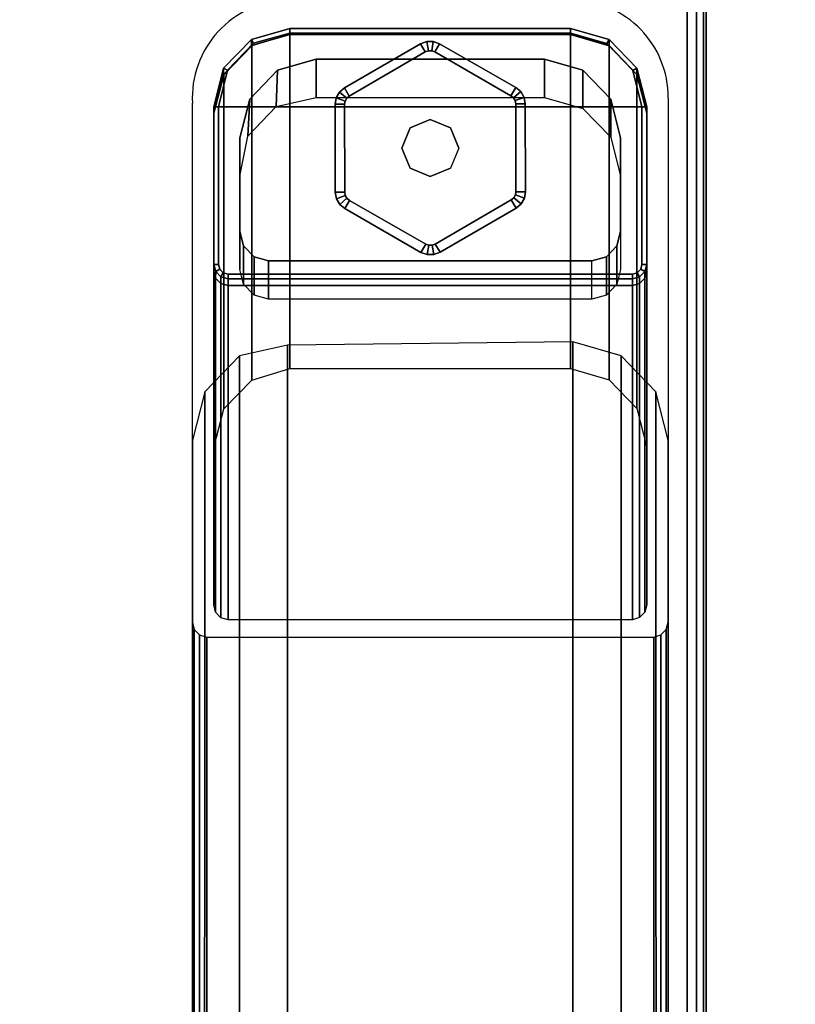
# Model space of a CAD drawing. Units: millimetres. Extents: x 5990 to 9728, y 5329 to 8851.
# Drawn here: x 9193 to 9274, y 7546 to 7649 of the extents above; entities that cross this region are included whole.
import ezdxf

# ---------------------------------------------------------------- set-up
doc = ezdxf.new("R2010")
doc.units = ezdxf.units.MM
doc.header["$LTSCALE"] = 200
doc.linetypes.add('DASHEDX2', pattern=[1.5, 1, -0.5])
for name, color, linetype in [('2ddim', 7, 'Continuous'), ('72_HWAP_INSERT', 7, 'Continuous'), ('72_HWAP_MY_D2_P_WKSF_ACC', 202, 'DASHEDX2'), ('72_HWAP_MY_D2_WKSF', 1, 'Continuous'), ('72_HWAP_MY_D3_GLIDE', 7, 'Continuous'), ('72_HWAP_MY_D3_SUPPORT', 7, 'Continuous'), ('72_HWAP_MY_D3_WKSF_TOP', 7, 'Continuous'), ('72_HWAP_MY_D3_WKSF_TRIM', 7, 'Continuous')]:
    doc.layers.add(name, color=color, linetype=linetype)
doc.styles.add('Trebuchet', font='trebuc.TTF')
doc.dimstyles.new('MM', dxfattribs={"dimscale": 350, "dimtxt": 0.3, "dimasz": 0.18, "dimexe": 0.18, "dimexo": 0.0625, "dimgap": 0.09, "dimtad": 1, "dimtoh": 1, "dimdec": 0, "dimzin": 0, "dimdsep": 46, "dimtxsty": 'Trebuchet', "dimcen": 0.09, "dimclrd": 11, "dimclre": 11, "dimclrt": 2, "dimadec": 0, "dimazin": 0, "dimtfac": 1, "dimtdec": 0, "dimtofl": 0, "dimtmove": 0, "dimatfit": 3, "dimfxl": 0, "dimtolj": 1, "dimtzin": 0, "dimarcsym": 0})

# ---------------------------------------------------------------- blocks, each defined once
blk = doc.blocks.new('72HWAP_MY_D3_ADJ_A_LEG')
for points, invisible_edges in [([(-0.01700000002074376, 0.01187622236833656, 0.01036470055613749), (-0.01700000002074376, 0.01589546025540083, 0.02536470055612089), (0.016999999978907, 0.01589546025540083, 0.02536470055612089), (0.016999999978907, 0.0118762223683934, 0.01036470055612089)], 1), ([(-0.02254732599340059, 0.0136705085579724, 0.01036470055612112), (-0.02275000002100569, 0.01291149854936473, 0.01036470055612112), (-0.02000000001953595, 0.008770393827355269, 0.0103647005561376), (-0.0196080200448705, 0.0102975418224464, 0.0103647005561376)], 10), ([(-0.02200153059948207, 0.0142355575298229, 0.01036470055612112), (-0.02254732599340059, 0.0136705085579724, 0.01036470055612112), (-0.0196080200448705, 0.0102975418224464, 0.0103647005561376), (-0.01851264693414123, 0.01143155551225343, 0.0103647005561376)], 10), ([(-0.0212500000207001, 0.0144644128193722, 0.01036470055612112), (-0.02200153059948207, 0.0142355575298229, 0.01036470055612112), (-0.01851264693414123, 0.01143155551225343, 0.0103647005561376), (-0.01700000002074376, 0.01187622236833656, 0.0103647005561376)], 10), ([(0.016999999978907, 0.0118762223683934, 0.01036470055612066), (0.02124999997886334, 0.0144644128193722, 0.01036470055612089), (-0.0212500000207001, 0.0144644128193722, 0.01036470055612089), (-0.01700000002074376, 0.01187622236833656, 0.01036470055613737)], 5), ([(0.02200893314420682, 0.01424564855316428, 0.01036470055612112), (0.02124999997886334, 0.0144644128193722, 0.01036470055612112), (0.016999999978907, 0.0118762223683934, 0.01036470055612112), (0.01851695134155307, 0.01143744064157952, 0.01036470055612112)], 10), ([(0.02255766744838184, 0.01367755699883626, 0.01036470055612112), (0.02200893314420682, 0.01424564855316428, 0.01036470055612112), (0.01851695134155307, 0.01143744064157952, 0.01036470055612112), (0.01961405076599476, 0.01030163973937485, 0.01036470055612112)], 10), ([(0.02274999998098792, 0.01291149854936473, 0.01036470055612112), (0.02255766744838184, 0.01367755699883626, 0.01036470055612112), (0.01961405076599476, 0.01030163973937485, 0.01036470055612112), (0.01999999997951818, 0.008770393827355269, 0.01036470055612112)], 10), ([(-0.02275000002100569, -0.003652920337593082, 0.01036470055612089), (-0.02000000001953595, -0.001064729886614282, 0.01036470055612089), (-0.02000000001953595, 0.008770393827355269, 0.01036470055613749), (-0.02275000002100569, 0.01291149854936473, 0.01036470055612089)], 5), ([(-0.02225000002090383, 0.01224162556835788, 0.007364700556121117), (-0.02212086850795458, 0.01275171388025635, 0.007364700556121117), (0.02212238835181779, 0.01275274465908931, 0.007364700556121117), (0.02224999997906707, 0.01224162556835788, 0.007364700556121117)], 10), ([(-0.02212086850795458, 0.01275171388025635, 0.007364700556121117), (-0.02175530698241346, 0.01313017101862395, 0.007364700556121117), (0.02175638977223571, 0.0131316542695931, 0.007364700556121117), (0.02212238835181779, 0.01275274465908931, 0.007364700556121117)], 10), ([(-0.02175530698241346, 0.01313017101862395, 0.007364700556121117), (-0.0212500000207001, 0.01327690174841971, 0.007364700556121117), (0.02124999997886334, 0.01327690174836287, 0.007364700556121117), (0.02175638977223571, 0.0131316542695931, 0.007364700556121117)], 8), ([(-0.02000000001953595, 0.002954508000393138, 0.02536470055612101), (-0.02000000001953595, 0.01278963171436269, 0.02536470055612089), (-0.02000000001953595, 0.008770393827355269, 0.01036470055613749), (-0.02000000001953595, -0.001064729886614282, 0.01036470055612089)], 2), ([(0.01999999997951818, 0.008770393827355269, 0.01036470055612066), (0.01999999997951818, -0.001064729886614282, 0.01036470055605279), (0.02274999997916893, -0.003652920337593082, 0.01036470055635997), (0.02274999998098792, 0.01291149854936473, 0.01036470055612089)], 10), ([(0.02224999997906707, 0.01224162556835788, 0.007364700556120889), (0.02224999997906707, -0.00432279331859993, 0.007364700556120889), (-0.02225000002090383, -0.004322793318258869, 0.007364700556121003), (-0.02225000002090383, 0.01224162556835788, 0.007364700556120775)], 8), ([(-0.02275000002100569, -0.003652920337593082, 0.01036470055612112), (-0.02171674916189659, -0.007733491883548618, 0.01036470055612112), (-0.01896632803527609, -0.005145015478624851, 0.01036470055612112), (-0.02000000001953595, -0.001064729886614282, 0.01036470055612112)], 10), ([(0.02172607525335479, -0.007739818735636186, 0.01036470055636009), (0.02274999997916893, -0.003652920337593082, 0.01036470055636009), (0.01999999997951818, -0.001064729886614282, 0.01036470055605302), (0.01897910695424798, -0.005153682613147817, 0.01036470055605302)], 10), ([(-0.0212984852032605, -0.008159959274017206, 0.007364700556121117), (-0.02225000002090383, -0.004322793318258869, 0.007364700556121117), (0.02224999997906707, -0.00432279331859993, 0.007364700556121117), (0.02131495206867839, -0.008171083704517537, 0.007364700556121117)], 8), ([(-0.02171674916189659, -0.007733491883548618, 0.01036470055612112), (-0.0187923139646955, -0.01076108998383736, 0.01036470055612112), (-0.01604201358986757, -0.008172488568184713, 0.01036470055612112), (-0.01896632803527609, -0.005145015478624851, 0.01036470055612112)], 10), ([(0.01879896016816929, -0.01077019126071084, 0.01036470055636009), (0.02172607525335479, -0.007739818735636186, 0.01036470055636009), (0.01897910695424798, -0.005153682613147817, 0.01036470055605302), (0.01605111832486728, -0.008184959498030844, 0.01036470055605302)], 10), ([(-0.01855188708486821, -0.01100344688423822, 0.007364700556121117), (-0.0212984852032605, -0.008159959274017206, 0.007364700556121117), (0.02131495206867839, -0.008171083704517537, 0.007364700556121117), (0.01856357544147613, -0.0110195183889555, 0.007364700556121117)], 10), ([(-0.0187923139646955, -0.01076108998383736, 0.01036470055612112), (-0.01475000001937588, -0.01193512978064566, 0.01036470055612112), (-0.01200000001972512, -0.009346939329610018, 0.01036470055612112), (-0.01604201358986757, -0.008172488568184713, 0.01036470055612112)], 10), ([(0.01474999997935811, -0.01193512978149831, 0.01036470055636009), (0.01879896016816929, -0.01077019126071084, 0.01036470055636009), (0.01605111832486728, -0.008184959498030844, 0.01036470055605302), (0.01199999997970735, -0.009346939329382645, 0.01036470055605302)], 10), ([(-0.01200000001972512, -0.009346939329610018, 0.01036470055612066), (-0.01475000001937588, -0.01193512978064566, 0.01036470055612089), (0.01474999997935811, -0.01193512978149831, 0.01036470055635986), (0.01199999997970735, -0.009346939329382645, 0.01036470055605291)], 5), ([(-0.01475000001937588, -0.01208736467159317, 0.007364700556121117), (-0.01855188708486821, -0.01100344688423822, 0.007364700556121117), (0.01856357544147613, -0.0110195183889555, 0.007364700556121117), (0.01474999997935811, -0.01208736467159317, 0.007364700556121117)], 2)]:
    blk.add_3dface(points, dxfattribs=dict(invisible_edges=invisible_edges))
for points in [[(-0.0212500000207001, 0.01375986466147376, 0.007993891034425056), (-0.0212500000207001, 0.0144644128193722, 0.01036470055612066), (0.02124999997886334, 0.0144644128193722, 0.01036470055612066), (0.02124999997886334, 0.01375986466136007, 0.007993891033116408)], [(0.02124999997886334, 0.01375986466136007, 0.00799389103311618), (0.02124999997886334, 0.01327690174836287, 0.007364700556121003), (-0.0212500000207001, 0.01327690174841971, 0.007364700556120889), (-0.0212500000207001, 0.01375986466147376, 0.00799389103442483)], [(-0.02275000002100569, 0.01291149854936473, 0.01036470055612089), (-0.0227500000191867, 0.01224162556835788, 0.007994100556120466), (-0.02275000002100569, -0.00432279331859993, 0.00799410055612115), (-0.02275000002100569, -0.003652920337593082, 0.01036470055612089)], [(0.01999999997951818, 0.01278963171436269, 0.02536470055612089), (0.01999999997951818, 0.002954508000393138, 0.02536470055612089), (0.01999999997951818, -0.001064729886614282, 0.01036470055605291), (0.01999999997951818, 0.008770393827355269, 0.01036470055612089)], [(0.02274999997916893, -0.003652920337593082, 0.01036470055635986), (0.02274999998098792, 0.01291149854936473, 0.01036470055612066), (0.02274999997916893, -0.003652920337593082, 0.01036470055635986), (0.02274999997916893, -0.00432279331859993, 0.007994100557480503)], [(0.02274999998098792, 0.01291149854936473, 0.01036470055612066), (0.02274999997916893, -0.003652920337593082, 0.01036470055635975), (0.02274999997916893, -0.00432279331859993, 0.007994100557480503), (0.02274999997916893, 0.01224162556835788, 0.007994100556086361)], [(-0.02225000002090383, -0.004322793318258869, 0.007364700556121003), (-0.02275000002100569, -0.00432279331859993, 0.00799410055612115), (-0.0227500000191867, 0.01224162556835788, 0.007994100556120353), (-0.02225000002090383, 0.01224162556835788, 0.007364700556121003)], [(0.02274999997916893, -0.00432279331859993, 0.007994100557480389), (0.02274999997916893, 0.01224162556835788, 0.007994100556086133), (0.02274999997916893, -0.00432279331859993, 0.007994100557480389), (0.02224999997906707, -0.00432279331859993, 0.007364700556120889)], [(0.02274999997916893, -0.00432279331859993, 0.007994100557480162), (0.02224999997906707, -0.00432279331859993, 0.007364700556120662), (0.02224999997906707, 0.01224162556835788, 0.007364700556120889), (0.02274999997916893, 0.01224162556835788, 0.007994100556086361)], [(0.01199999997970735, -0.009346939329382645, 0.01036470055605291), (0.01199999997970735, -0.005327701442602598, 0.02536470055612089), (-0.01200000001972512, -0.005327701442602598, 0.02536470055612089), (-0.01200000001972512, -0.009346939329610018, 0.01036470055612089)], [(0.01474999997935811, -0.01257032758464723, 0.007994110079126964), (0.01474999997935811, -0.01193512978149831, 0.01036470055635986), (-0.01475000001937588, -0.01193512978064566, 0.01036470055612066), (-0.01475000001937588, -0.01257032758464723, 0.007994110079121052)], [(-0.01475000001937588, -0.01257032758464723, 0.007994110079120938), (-0.01475000001937588, -0.01208736467159317, 0.007364700556120889), (0.01474999997935811, -0.01208736467159317, 0.007364700556120889), (0.01474999997935811, -0.01257032758464723, 0.007994110079126737)]]:
    blk.add_3dface(points)
mesh = blk.add_polymesh((2, 17))
for k, corner in enumerate([(-0.02350000002024899, 0.05143139597981872, 0.1405999532990292), (-0.02424459519625088, 0.0511931788874449, 0.1405999532990292), (-0.02478772947233665, 0.05063088490885548, 0.1405999532990292), (-0.02500000002055458, 0.04987848170935649, 0.1405999532990292), (-0.02500000002055458, 0.0307258723707946, 0.1405999532991042), (-0.02370821136992163, 0.02562531076705454, 0.1405999532992034), (-0.02005273191480228, 0.02184087995868822, 0.1405999532992034), (-0.0150000000203363, 0.02037311056716362, 0.1405999532992034), (0.01499999998031853, 0.0207258723708037, 0.1405999532991042), (0.02004564256185404, 0.02185057232577492, 0.1405999532991042), (0.02369827910933964, 0.02563205993885731, 0.1405999532991042), (0.02499999998053681, 0.0307258723707946, 0.1405999532991042), (0.02499999998053681, 0.04987848170935649, 0.1405999532991543), (0.0248070253737751, 0.0506441046652526, 0.1405999532991543), (0.02425847566064476, 0.05121200511621282, 0.1405999532991543), (0.02349999998023122, 0.0514313959795345, 0.1405999532991543), (-0.02350000002024899, 0.05143139597981872, 0.1405999532990292), (-0.02350000002024899, 0.1661136503398097, 0.5685999532991042), (-0.02425595062868524, 0.1658908080265746, 0.5685999532991042), (-0.02480348853259784, 0.1653239550782928, 0.5685999532991042), (-0.02500000002055458, 0.1645607360698591, 0.5685999532991042), (-0.02500000002055458, 0.145408097979896, 0.568599953299093), (-0.02374010234507296, 0.1402859390456115, 0.568599953299093), (-0.02007542542105512, 0.1364919968547724, 0.568599953299093), (-0.0150000000203363, 0.1350553649282347, 0.568599953299093), (0.01499999998031853, 0.135072203022844, 0.568599953299093), (0.02006562234146259, 0.1365054582271341, 0.5685999532991924), (0.02372630932495667, 0.1402952697399655, 0.5685999532991924), (0.02499999998053681, 0.145408097979896, 0.568599953299093), (0.02499999998053681, 0.1645607360698591, 0.5685999532990933), (0.02481169275142747, 0.1653295183759269, 0.5685999532990933), (0.0242617948579209, 0.1658988145667877, 0.5685999532990933), (0.02349999998023122, 0.1661136503408329, 0.5685999532990933), (-0.02350000002024899, 0.1661136503398097, 0.5685999532991042)]):
    mesh.set_mesh_vertex(divmod(k, 17), corner)
mesh = blk.add_polymesh((2, 17))
for k, corner in enumerate([(-0.01475007604585699, 0.02320481012429809, 0.1415087416573774), (-0.01880119435463712, 0.02436679000430786, 0.1415087425649012), (-0.02172918296946591, 0.0273980668748095, 0.1415087425649012), (-0.02275007604566781, 0.03148701956820332, 0.1415087416573774), (-0.02275007604566781, 0.04805143845430848, 0.1415087366994702), (-0.02255078632060759, 0.04881276316427829, 0.1415087364098439), (-0.02200403721599287, 0.04937879949068247, 0.1415087360710026), (-0.02125007604536222, 0.0496043527252823, 0.1415087357698627), (0.02124992395420122, 0.0496043527252823, 0.1415087226004218), (0.02201534208415978, 0.04939451295962272, 0.1415087224260496), (0.02256673529609543, 0.04882366870180022, 0.1415087224260496), (0.02274992395450681, 0.04805143845425164, 0.1415087226004218), (0.02274992395450681, 0.03148701956826017, 0.1415087275583289), (0.02168704543055355, 0.0274266211149552, 0.1415087291030028), (0.01877105019684677, 0.02440776070756101, 0.1415087309101571), (0.01474992395469599, 0.02320481012429809, 0.1415087325162361), (-0.01475007604585699, 0.02320481012429809, 0.1415087416573774), (-0.01475000001937588, -0.01193512978098672, 0.01036470055575095), (-0.018801118329975, -0.01077314990097696, 0.01036470146327478), (-0.02172910694480379, -0.007741873030475313, 0.01036470146327478), (-0.02275000002100569, -0.003652920337081492, 0.01036470055575095), (-0.0227500000191867, 0.01291149854896682, 0.01036469559784363), (-0.02255071029594546, 0.01367282325893664, 0.01036469530821732), (-0.02200396119133075, 0.01423885958539765, 0.01036469496937597), (-0.0212500000207001, 0.01446441281999748, 0.01036469466823614), (0.02124999997886334, 0.01446441281999748, 0.01036468149879537), (0.0220154181088219, 0.0142545730543379, 0.01036468132442318), (0.02256681132075755, 0.0136837287965154, 0.01036468132442318), (0.02274999997916893, 0.01291149854896682, 0.01036468149879537), (0.02274999997916893, -0.003652920337024648, 0.01036468645670247), (0.02168712145521567, -0.007713318790386461, 0.01036468800137622), (0.01877112622150889, -0.0107321791977238, 0.01036468980853059), (0.01474999997935811, -0.01193512978104357, 0.01036469141460956), (-0.01475000001937588, -0.01193512978098672, 0.01036470055575095)]):
    mesh.set_mesh_vertex(divmod(k, 17), corner)
mesh = blk.add_polymesh((2, 4))
for k, corner in enumerate([(-0.01700000002074376, 0.01187622236833656, 0.0103647005561376), (-0.01851264693414123, 0.01143155551225343, 0.0103647005561376), (-0.0196080200448705, 0.0102975418224464, 0.0103647005561376), (-0.02000000001953595, 0.008770393827355269, 0.0103647005561376), (-0.01700000002074376, 0.01589546025540083, 0.02536470055612112), (-0.01852086248709384, 0.01546204091662455, 0.02536470055612112), (-0.01961954551097733, 0.01432460055261979, 0.02536470055612112), (-0.02000000001953595, 0.01278963171436269, 0.02536470055612112)]):
    mesh.set_mesh_vertex(divmod(k, 4), corner)
mesh = blk.add_polymesh((2, 4))
for k, corner in enumerate([(0.01999999997951818, 0.008770393827355269, 0.01036470055612112), (0.01961405076599476, 0.01030163973937485, 0.01036470055612112), (0.01851695134155307, 0.01143744064157952, 0.01036470055612112), (0.016999999978907, 0.0118762223683934, 0.01036470055612112), (0.01999999997951818, 0.01278963171436269, 0.02536470055612112), (0.01961716509413236, 0.01432298898655697, 0.02536470055612112), (0.01851916935902409, 0.01545971781823889, 0.02536470055612112), (0.016999999978907, 0.01589546025540083, 0.02536470055612112)]):
    mesh.set_mesh_vertex(divmod(k, 4), corner)
mesh = blk.add_polymesh((2, 4))
for k, corner in enumerate([(-0.0212500000207001, 0.01375986466147376, 0.007993891034425285), (-0.02200580078078929, 0.01355416023452742, 0.00799392457789808), (-0.02255544446143176, 0.0129978332190394, 0.007993943995109512), (-0.0227500000191867, 0.01224162556835788, 0.00799410055612058), (-0.0212500000207001, 0.0144644128193722, 0.01036470055612112), (-0.02200153059948207, 0.0142355575298229, 0.01036470055612112), (-0.02254732599340059, 0.0136705085579724, 0.01036470055612112), (-0.02275000002100569, 0.01291149854936473, 0.01036470055612112)]):
    mesh.set_mesh_vertex(divmod(k, 4), corner)
mesh = blk.add_polymesh((2, 4))
for k, corner in enumerate([(-0.0212500000207001, 0.01327690174841971, 0.007364700556121117), (-0.02175530698241346, 0.01313017101862395, 0.007364700556121117), (-0.02212086850795458, 0.01275171388025635, 0.007364700556121117), (-0.02225000002090383, 0.01224162556835788, 0.007364700556121117), (-0.0212500000207001, 0.01375986466147376, 0.007993891034425285), (-0.02200580078078929, 0.01355416023452742, 0.00799392457789808), (-0.02255544446143176, 0.0129978332190394, 0.007993943995109512), (-0.0227500000191867, 0.01224162556835788, 0.00799410055612058)]):
    mesh.set_mesh_vertex(divmod(k, 4), corner)
mesh = blk.add_polymesh((2, 4))
for k, corner in enumerate([(0.02274999997916893, 0.01224162556835788, 0.007994100556086589), (0.02255229557431448, 0.0129956655172027, 0.00799412876242017), (0.02200357599485869, 0.01355105719515175, 0.007994189069723271), (0.02124999997886334, 0.01375986466136007, 0.007993891033116634), (0.02274999998098792, 0.01291149854936473, 0.01036470055612112), (0.02255766744838184, 0.01367755699883626, 0.01036470055612112), (0.02200893314420682, 0.01424564855316428, 0.01036470055612112), (0.02124999997886334, 0.0144644128193722, 0.01036470055612112)]):
    mesh.set_mesh_vertex(divmod(k, 4), corner)
mesh = blk.add_polymesh((2, 4))
for k, corner in enumerate([(0.02224999997906707, 0.01224162556835788, 0.007364700556121117), (0.02212238835181779, 0.01275274465908931, 0.007364700556121117), (0.02175638977223571, 0.0131316542695931, 0.007364700556121117), (0.02124999997886334, 0.01327690174836287, 0.007364700556121117), (0.02274999997916893, 0.01224162556835788, 0.007994100556086589), (0.02255229557431448, 0.0129956655172027, 0.00799412876242017), (0.02200357599485869, 0.01355105719515175, 0.007994189069723271), (0.02124999997886334, 0.01375986466136007, 0.007993891033116634)]):
    mesh.set_mesh_vertex(divmod(k, 4), corner)
mesh = blk.add_polymesh((2, 4))
for k, corner in enumerate([(-0.02000000001953595, -0.001064729886614282, 0.01036470055612112), (-0.01896632803527609, -0.005145015478624851, 0.01036470055612112), (-0.01604201358986757, -0.008172488568184713, 0.01036470055612112), (-0.01200000001972512, -0.009346939329610018, 0.01036470055612112), (-0.02000000001953595, 0.002954508000393138, 0.02536470055612112), (-0.01896955796019029, -0.001127970198659137, 0.02536470055612112), (-0.01604431681062124, -0.004156402682063368, 0.02536470055612112), (-0.01200000001972512, -0.005327701442602598, 0.02536470055612112)]):
    mesh.set_mesh_vertex(divmod(k, 4), corner)
mesh = blk.add_polymesh((2, 4))
for k, corner in enumerate([(0.01199999997970735, -0.009346939329382645, 0.01036470055605302), (0.01605111832486728, -0.008184959498030844, 0.01036470055605302), (0.01897910695424798, -0.005153682613147817, 0.01036470055605302), (0.01999999997951818, -0.001064729886614282, 0.01036470055605302), (0.01199999997970735, -0.005327701442602598, 0.02536470055612112), (0.016185458097425, -0.004353147477068456, 0.02536470055612112), (0.01917107570170629, -0.001262208687272073, 0.02536470055612112), (0.01999999997951818, 0.002954508000393138, 0.02536470055612112)]):
    mesh.set_mesh_vertex(divmod(k, 4), corner)
mesh = blk.add_polymesh((2, 4))
for k, corner in enumerate([(-0.02275000002100569, -0.00432279331859993, 0.007994100556121264), (-0.02172311333470134, -0.008400685408183131, 0.007994085506179582), (-0.018795077264258, -0.01141932013521048, 0.007994149975066459), (-0.01475000001937588, -0.01257032758464723, 0.00799411007912128), (-0.02275000002100569, -0.003652920337593082, 0.01036470055612112), (-0.02171674916189659, -0.007733491883548618, 0.01036470055612112), (-0.0187923139646955, -0.01076108998383736, 0.01036470055612112), (-0.01475000001937588, -0.01193512978064566, 0.01036470055612112)]):
    mesh.set_mesh_vertex(divmod(k, 4), corner)
mesh = blk.add_polymesh((2, 4))
for k, corner in enumerate([(0.01474999997935811, -0.01257032758464723, 0.007994110079127191), (0.01879131984696869, -0.01141414849498508, 0.00799406882914108), (0.02171782851382886, -0.008397088431386715, 0.007994029068308615), (0.02274999997916893, -0.00432279331859993, 0.007994100557480729), (0.01474999997935811, -0.01193512978149831, 0.01036470055636009), (0.01879896016816929, -0.01077019126071084, 0.01036470055636009), (0.02172607525335479, -0.007739818735636186, 0.01036470055636009), (0.02274999997916893, -0.003652920337593082, 0.01036470055636009)]):
    mesh.set_mesh_vertex(divmod(k, 4), corner)
mesh = blk.add_polymesh((2, 4))
for k, corner in enumerate([(-0.02225000002090383, -0.004322793318258869, 0.007364700556121117), (-0.0212984852032605, -0.008159959274017206, 0.007364700556121117), (-0.01855188708486821, -0.01100344688423822, 0.007364700556121117), (-0.01475000001937588, -0.01208736467159317, 0.007364700556121117), (-0.02275000002100569, -0.00432279331859993, 0.007994100556121264), (-0.02172311333470134, -0.008400685408183131, 0.007994085506179582), (-0.018795077264258, -0.01141932013521048, 0.007994149975066459), (-0.01475000001937588, -0.01257032758464723, 0.00799411007912128)]):
    mesh.set_mesh_vertex(divmod(k, 4), corner)
mesh = blk.add_polymesh((2, 4))
for k, corner in enumerate([(0.01474999997935811, -0.01208736467159317, 0.007364700556121117), (0.01856357544147613, -0.0110195183889555, 0.007364700556121117), (0.02131495206867839, -0.008171083704517537, 0.007364700556121117), (0.02224999997906707, -0.00432279331859993, 0.007364700556121117), (0.01474999997935811, -0.01257032758464723, 0.007994110079127191), (0.01879131984696869, -0.01141414849498508, 0.00799406882914108), (0.02171782851382886, -0.008397088431386715, 0.007994029068308615), (0.02274999997916893, -0.00432279331859993, 0.007994100557480729)]):
    mesh.set_mesh_vertex(divmod(k, 4), corner)
blk = doc.blocks.new('72HWAP_MY_D3_GLIDE')
for points in [[(-0.0005243961613814463, 0.01010239288683579, 0.005000012808606165), (-0.001026485903821595, 0.01096720843435151, 0.004000012808606165), (-0.009015309421556594, 0.006329101839469331, 0.004000012808606165), (-0.008513219657288573, 0.00546428632782181, 0.005000012808091278)], [(-0.001026485923830478, 0.01096720839865384, 0.004000012808606165), (-0.001026485903821595, 0.01096720843435151, 0.001000012808606165), (-0.009015309421556594, 0.006329101839639861, 0.001000012808606165), (-0.009015309421556594, 0.006329101839469331, 0.004000012808606165)], [(-0.008513219659107563, 0.005464286327935497, 1.280860616503787e-08), (-0.009015309421556594, 0.006329101839639861, 0.001000012808606165), (-0.001026485903821595, 0.01096720843435151, 0.001000012808606165), (-0.0005243961395535734, 0.01010239292241977, 1.280860616503787e-08)], [(0.0009735082448969479, 0.01097203786707723, 0.004000012808606165), (0.000475600924801256, 0.01010480762096222, 0.005000012808606165), (0.008486730840559176, 0.00550533683986032, 0.005000012808091278), (0.008984638160654868, 0.00637256708574796, 0.004000012808606165)], [(0.0009735082649058313, 0.01097203790203594, 0.001000012808606165), (0.008984638160654868, 0.00637256708574796, 0.001000012808606165), (0.008486730840559176, 0.00550533683986032, 1.280860616503787e-08), (0.0004756009448101395, 0.01010480765609145, 1.280860616503787e-08)], [(0.008984638160654868, 0.00637256708574796, 0.004000012808606165), (0.008984638160654868, 0.00637256708574796, 0.001000012808606165), (0.0009735082649058313, 0.01097203790203594, 0.001000012808606165), (0.0009735082649058313, 0.01097203790129697, 0.004000012808606165)], [(-0.01001112406356697, 0.004594641348603545, 0.004000012808606165), (-0.00998881768737192, -0.004642936061884484, 0.004000012808606165), (-0.008988820603008207, -0.004640521327928582, 0.005000012808091278), (-0.009011126979203254, 0.004597056082559448, 0.005000012808091278)], [(-0.01001112406356697, 0.004594641348603545, 0.001000012808606165), (-0.009011126979203254, 0.004597056082559448, 1.280860616503787e-08), (-0.008988820603008207, -0.004640521328212799, 1.280860616503787e-08), (-0.00998881768737192, -0.004642936062396075, 0.001000012808606165)], [(-0.01001112406356697, 0.004594641348603545, 0.004000012808606165), (-0.01001112406356697, 0.004594641348603545, 0.001000012808606165), (-0.00998881768737192, -0.004642936062396075, 0.001000012808606165), (-0.00998881768737192, -0.004642936061884484, 0.004000012808606165)], [(0.00998881768737192, 0.004642936061827641, 0.004000012808606165), (0.008988820603008207, 0.004640521327871738, 0.005000012808091278), (0.009011126979203254, -0.004597056082559448, 0.005000012808091278), (0.01001112406356697, -0.004594641348660389, 0.004000012808606165)], [(0.00998881768737192, 0.004642936062396075, 0.001000012808606165), (0.01001112406356697, -0.004594641348660389, 0.001000012808606165), (0.009011126979203254, -0.004597056082559448, 1.280860616503787e-08), (0.008988820603008207, 0.004640521328155955, 1.280860616503787e-08)], [(0.01001112406356697, -0.004594641348660389, 0.004000012808606165), (0.01001112406356697, -0.004594641348660389, 0.001000012808606165), (0.00998881768737192, 0.004642936062396075, 0.001000012808606165), (0.00998881768737192, 0.004642936061827641, 0.004000012808606165)], [(-0.008984638160654868, -0.00637256708574796, 0.004000012808606165), (-0.0009735082649058313, -0.01097203790135381, 0.004000012808606165), (-0.0004756009448101395, -0.01010480765580724, 0.005000012808091278), (-0.008486730840559176, -0.005505336839917163, 0.005000012808091278)], [(-0.0004756009448101395, -0.0101048076561483, 1.280860616503787e-08), (-0.0009735082649058313, -0.01097203790209278, 0.001000012808606165), (-0.008984638160654868, -0.00637256708574796, 0.001000012808606165), (-0.008486730840559176, -0.005505336839917163, 1.280860616503787e-08)], [(0.0005243961395535734, -0.01010239292247661, 0.005000012808091278), (0.001026485902002605, -0.01096720843440835, 0.004000012808606165), (0.009015309421556594, -0.006329101839526174, 0.004000012808606165), (0.008513219657288573, -0.005464286327878654, 0.005000012808091278)], [(0.008513219659107563, -0.00546428632799234, 1.280860616503787e-08), (0.009015309421556594, -0.006329101839696705, 0.001000012808606165), (0.001026485902002605, -0.01096720843440835, 0.001000012808606165), (0.0005243961395535734, -0.01010239292247661, 1.280860616503787e-08)], [(-0.0009735082649058313, -0.01097203790135381, 0.004000012808606165), (-0.008984638160654868, -0.00637256708574796, 0.004000012808606165), (-0.008984638160654868, -0.00637256708574796, 0.001000012808606165), (-0.0009735082649058313, -0.01097203790209278, 0.001000012808606165)], [(0.009015309421556594, -0.006329101839526174, 0.004000012808606165), (0.001026485902002605, -0.01096720843440835, 0.004000012808606165), (0.001026485902002605, -0.01096720843440835, 0.001000012808606165), (0.009015309421556594, -0.006329101839696705, 0.001000012808606165)]]:
    blk.add_3dface(points)
for points, invisible_edges in [([(-0.008513219657288573, 0.00546428632782181, 0.005000012808091278), (-0.002121320371770707, 0.002121320372339142, 0.005000012808606165), (-9.094947017729282e-13, 0.003000000040685791, 0.005000012808606165), (-0.0005243961613814463, 0.01010239288683579, 0.005000012808606165)], 5), ([(-9.094947017729282e-13, 0.003000000040685791, 0.005000012808606165), (0.0001489632259108475, 0.01022280157093292, 0.005000012808606165), (-0.000198332117179234, 0.01022196294258038, 0.005000012808606165), (-0.0005243961395535734, 0.01010239292241977, 0.005000012808091278)], 9), ([(0.008486730840559176, 0.00550533683986032, 0.005000012808091278), (0.000475600924801256, 0.01010480762096222, 0.005000012808606165), (0.0001489632259108475, 0.01022280157093292, 0.005000012808606165), (-9.094947017729282e-13, 0.003000000040685791, 0.005000012808606165)], 12), ([(-0.008513219657288573, 0.00546428632782181, 0.005000012808091278), (-0.008778724265539495, 0.005240406758559857, 0.005000012808091278), (-0.008951645663728414, 0.004939220855021631, 0.005000012808091278), (-0.002121320371770707, 0.002121320372339142, 0.005000012808606165)], 12), ([(-9.094947017729282e-13, 0.003000000040685791, 0.005000012808606165), (0.002121320371770707, 0.002121320372339142, 0.005000012808606165), (0.008753313567467558, 0.005282742123370099, 0.005000012808091278), (0.008486730840559176, 0.00550533683986032, 0.005000012808091278)], 10), ([(0.00892768751236872, 0.004982394847900196, 0.005000012808091278), (0.008753313567467558, 0.005282742123370099, 0.005000012808091278), (0.002121320371770707, 0.002121320372339142, 0.005000012808606165), (0.003000000041538442, 0, 0.005000012808606165)], 10), ([(-0.002121320371770707, 0.002121320372339142, 0.005000012808606165), (-0.008951645663728414, 0.004939220855021631, 0.005000012808091278), (-0.009011126979203254, 0.004597056082559448, 0.005000012808091278), (-0.003000000041538442, 0, 0.005000012808606165)], 5), ([(-0.003000000041538442, 0, 0.005000012808606165), (-0.009011126979203254, 0.004597056082559448, 0.005000012808091278), (-0.008988820603008207, -0.004640521327928582, 0.005000012808091278), (-0.002121320371770707, -0.002121320372395985, 0.005000012808606165)], 5), ([(0.003000000041538442, 0, 0.005000012808606165), (0.009011126979203254, -0.004597056082559448, 0.005000012808091278), (0.008988820603008207, 0.004640521327871738, 0.005000012808091278), (0.00892768751236872, 0.004982394847900196, 0.005000012808091278)], 9), ([(0.002121320371770707, -0.002121320372395985, 0.005000012808606165), (0.008951645663728414, -0.004939220855078474, 0.005000012808091278), (0.009011126979203254, -0.004597056082559448, 0.005000012808091278), (0.003000000041538442, 0, 0.005000012808606165)], 5), ([(-0.002121320371770707, -0.002121320372395985, 0.005000012808606165), (-0.008988820603008207, -0.004640521327928582, 0.005000012808091278), (-0.00892768751236872, -0.004982394847957039, 0.005000012808091278), (-0.008753313567467558, -0.005282742123370099, 0.005000012808091278)], 9), ([(-0.002121320371770707, -0.002121320372395985, 0.005000012808606165), (-0.008753313567467558, -0.005282742123370099, 0.005000012808091278), (-0.008486730840559176, -0.005505336839917163, 0.005000012808091278), (-9.094947017729282e-13, -0.003000000040742634, 0.005000012808606165)], 5), ([(-9.094947017729282e-13, -0.003000000040742634, 0.005000012808606165), (-0.008486730840559176, -0.005505336839917163, 0.005000012808091278), (-0.0004756009448101395, -0.01010480765580724, 0.005000012808091278), (-0.000148963245919731, -0.0102228016065169, 0.005000012808091278)], 9), ([(-0.000148963245919731, -0.0102228016065169, 0.005000012808091278), (0.0001983320971703506, -0.01022196297844857, 0.005000012808091278), (0.0005243961395535734, -0.01010239292247661, 0.005000012808091278), (-9.094947017729282e-13, -0.003000000040742634, 0.005000012808606165)], 12), ([(0.002121320371770707, -0.002121320372395985, 0.005000012808606165), (-9.094947017729282e-13, -0.003000000040742634, 0.005000012808606165), (0.0005243961395535734, -0.01010239292247661, 0.005000012808091278), (0.008513219657288573, -0.005464286327878654, 0.005000012808091278)], 10), ([(0.008513219657288573, -0.005464286327878654, 0.005000012808091278), (0.008778724265539495, -0.005240406758559857, 0.005000012808091278), (0.008951645663728414, -0.004939220855078474, 0.005000012808091278), (0.002121320371770707, -0.002121320372395985, 0.005000012808606165)], 12)]:
    blk.add_3dface(points, dxfattribs=dict(invisible_edges=invisible_edges))
mesh = blk.add_polymesh((2, 4))
for k, corner in enumerate([(0.0009735082448969479, 0.01097203786707723, 0.004000012808606165), (0.0003202328489351203, 0.01120802576696178, 0.004000012808606165), (-0.0003743578372450429, 0.01120634851019986, 0.004000012808606165), (-0.001026485923830478, 0.01096720839865384, 0.004000012808606165), (0.000475600924801256, 0.01010480762096222, 0.005000012808606165), (0.0001489632259108475, 0.01022280157093292, 0.005000012808606165), (-0.000198332117179234, 0.01022196294258038, 0.005000012808606165), (-0.0005243961613814463, 0.01010239288683579, 0.005000012808606165)]):
    mesh.set_mesh_vertex(divmod(k, 4), corner)
mesh = blk.add_polymesh((2, 4))
for k, corner in enumerate([(0.0004756009448101395, 0.01010480765609145, 1.280860616503787e-08), (0.000148961934428371, 0.01022279008793703, 1.280860616503787e-08), (-0.0001983307292903191, 0.01022195146623517, 1.280860616503787e-08), (-0.0005243961395535734, 0.01010239292241977, 1.280860616503787e-08), (0.0009735082649058313, 0.01097203790203594, 0.001000012808606165), (0.0003202328689440037, 0.01120802580231839, 0.001000012808606165), (-0.0003743578172361595, 0.01120634854578384, 0.001000012808606165), (-0.001026485903821595, 0.01096720843435151, 0.001000012808606165)]):
    mesh.set_mesh_vertex(divmod(k, 4), corner)
mesh = blk.add_polymesh((2, 4))
for k, corner in enumerate([(0.0009735082649058313, 0.01097203790203594, 0.001000012808606165), (0.0003202328689440037, 0.01120802580231839, 0.001000012808606165), (-0.0003743578172361595, 0.01120634854578384, 0.001000012808606165), (-0.001026485903821595, 0.01096720843435151, 0.001000012808606165), (0.0009735082649058313, 0.01097203790129697, 0.004000012808606165), (0.0003202328689440037, 0.0112080258022047, 0.004000012808606165), (-0.0003743578172361595, 0.01120634854595437, 0.004000012808606165), (-0.001026485903821595, 0.01096720843435151, 0.004000012808606165)]):
    mesh.set_mesh_vertex(divmod(k, 4), corner)
mesh = blk.add_polymesh((2, 4))
for k, corner in enumerate([(-0.009015309421556594, 0.006329101839469331, 0.004000012808606165), (-0.009546318636239448, 0.005881342700490677, 0.004000012808606165), (-0.009892161432617286, 0.005278970893471069, 0.004000012808606165), (-0.01001112406356697, 0.004594641348603545, 0.004000012808606165), (-0.008513219657288573, 0.00546428632782181, 0.005000012808091278), (-0.008778724265539495, 0.005240406758559857, 0.005000012808091278), (-0.008951645663728414, 0.004939220855021631, 0.005000012808091278), (-0.009011126979203254, 0.004597056082559448, 0.005000012808091278)]):
    mesh.set_mesh_vertex(divmod(k, 4), corner)
mesh = blk.add_polymesh((2, 4))
for k, corner in enumerate([(-0.008513219659107563, 0.005464286327935497, 1.280860616503787e-08), (-0.00877871494685678, 0.005240399863055245, 1.280860616503787e-08), (-0.008951635009907477, 0.004939216283162295, 1.280860616503787e-08), (-0.009011126979203254, 0.004597056082559448, 1.280860616503787e-08), (-0.009015309421556594, 0.006329101839639861, 0.001000012808606165), (-0.009546318636239448, 0.005881342700320147, 0.001000012808606165), (-0.009892161432617286, 0.005278970893300539, 0.001000012808606165), (-0.01001112406356697, 0.004594641348603545, 0.001000012808606165)]):
    mesh.set_mesh_vertex(divmod(k, 4), corner)
mesh = blk.add_polymesh((2, 4))
for k, corner in enumerate([(-0.009015309421556594, 0.006329101839639861, 0.001000012808606165), (-0.009546318636239448, 0.005881342700320147, 0.001000012808606165), (-0.009892161432617286, 0.005278970893300539, 0.001000012808606165), (-0.01001112406356697, 0.004594641348603545, 0.001000012808606165), (-0.009015309421556594, 0.006329101839469331, 0.004000012808606165), (-0.009546318636239448, 0.005881342700490677, 0.004000012808606165), (-0.009892161432617286, 0.005278970893471069, 0.004000012808606165), (-0.01001112406356697, 0.004594641348603545, 0.004000012808606165)]):
    mesh.set_mesh_vertex(divmod(k, 4), corner)
mesh = blk.add_polymesh((2, 4))
for k, corner in enumerate([(0.00998881768737192, 0.004642936061827641, 0.004000012808606165), (0.009866551506092947, 0.005326683101714025, 0.004000012808606165), (0.009517803616290621, 0.005927377652426458, 0.004000012808606165), (0.008984638160654868, 0.00637256708574796, 0.004000012808606165), (0.008988820603008207, 0.004640521327871738, 0.005000012808091278), (0.00892768751236872, 0.004982394847900196, 0.005000012808091278), (0.008753313567467558, 0.005282742123370099, 0.005000012808091278), (0.008486730840559176, 0.00550533683986032, 0.005000012808091278)]):
    mesh.set_mesh_vertex(divmod(k, 4), corner)
mesh = blk.add_polymesh((2, 4))
for k, corner in enumerate([(0.008988820603008207, 0.004640521328155955, 1.280860616503787e-08), (0.008927676880375657, 0.004982390224881783, 1.280860616503787e-08), (0.008753304281526653, 0.00528273518301603, 1.280860616503787e-08), (0.008486730840559176, 0.00550533683986032, 1.280860616503787e-08), (0.00998881768737192, 0.004642936062396075, 0.001000012808606165), (0.009866551506092947, 0.005326683101998242, 0.001000012808606165), (0.009517803616290621, 0.005927377652483301, 0.001000012808606165), (0.008984638160654868, 0.00637256708574796, 0.001000012808606165)]):
    mesh.set_mesh_vertex(divmod(k, 4), corner)
mesh = blk.add_polymesh((2, 4))
for k, corner in enumerate([(0.00998881768737192, 0.004642936062396075, 0.001000012808606165), (0.009866551506092947, 0.005326683101998242, 0.001000012808606165), (0.009517803616290621, 0.005927377652483301, 0.001000012808606165), (0.008984638160654868, 0.00637256708574796, 0.001000012808606165), (0.00998881768737192, 0.004642936061827641, 0.004000012808606165), (0.009866551506092947, 0.005326683101714025, 0.004000012808606165), (0.009517803616290621, 0.005927377652426458, 0.004000012808606165), (0.008984638160654868, 0.00637256708574796, 0.004000012808606165)]):
    mesh.set_mesh_vertex(divmod(k, 4), corner)
mesh = blk.add_polymesh((2, 8), dxfattribs=dict(n_close=True))
for k, corner in enumerate([(-0.003000000041538442, 0, 0.005000012808606165), (-0.002121320371770707, -0.002121320372395985, 0.005000012808606165), (-9.094947017729282e-13, -0.003000000040742634, 0.005000012808606165), (0.002121320371770707, -0.002121320372395985, 0.005000012808606165), (0.003000000041538442, 0, 0.005000012808606165), (0.002121320371770707, 0.002121320372339142, 0.005000012808606165), (-9.094947017729282e-13, 0.003000000040685791, 0.005000012808606165), (-0.002121320371770707, 0.002121320372339142, 0.005000012808606165), (-0.003000000041538442, 0, 0.03500001280860662), (-0.002121320371770707, -0.002121320372395985, 0.03500001280860662), (-9.094947017729282e-13, -0.003000000040742634, 0.03500001280860662), (0.002121320371770707, -0.002121320372395985, 0.03500001280860662), (0.003000000041538442, 0, 0.03500001280860662), (0.002121320371770707, 0.002121320372339142, 0.03500001280860662), (-9.094947017729282e-13, 0.003000000040685791, 0.03500001280860662), (-0.002121320371770707, 0.002121320372339142, 0.03500001280860662)]):
    mesh.set_mesh_vertex(divmod(k, 8), corner)
mesh = blk.add_polymesh((2, 4))
for k, corner in enumerate([(-0.00998881768737192, -0.004642936061884484, 0.004000012808606165), (-0.009866551506092947, -0.005326683101714025, 0.004000012808606165), (-0.009517803616290621, -0.005927377652483301, 0.004000012808606165), (-0.008984638160654868, -0.00637256708574796, 0.004000012808606165), (-0.008988820603008207, -0.004640521327928582, 0.005000012808091278), (-0.00892768751236872, -0.004982394847957039, 0.005000012808091278), (-0.008753313567467558, -0.005282742123370099, 0.005000012808091278), (-0.008486730840559176, -0.005505336839917163, 0.005000012808091278)]):
    mesh.set_mesh_vertex(divmod(k, 4), corner)
mesh = blk.add_polymesh((2, 4))
for k, corner in enumerate([(-0.008988820603008207, -0.004640521328212799, 1.280860616503787e-08), (-0.008927676880375657, -0.004982390224938626, 1.280860616503787e-08), (-0.008753304281526653, -0.005282735183072873, 1.280860616503787e-08), (-0.008486730840559176, -0.005505336839917163, 1.280860616503787e-08), (-0.00998881768737192, -0.004642936062396075, 0.001000012808606165), (-0.009866551506092947, -0.005326683102055085, 0.001000012808606165), (-0.009517803616290621, -0.005927377652540144, 0.001000012808606165), (-0.008984638160654868, -0.00637256708574796, 0.001000012808606165)]):
    mesh.set_mesh_vertex(divmod(k, 4), corner)
mesh = blk.add_polymesh((2, 4))
for k, corner in enumerate([(-0.00998881768737192, -0.004642936062396075, 0.001000012808606165), (-0.009866551506092947, -0.005326683102055085, 0.001000012808606165), (-0.009517803616290621, -0.005927377652540144, 0.001000012808606165), (-0.008984638160654868, -0.00637256708574796, 0.001000012808606165), (-0.00998881768737192, -0.004642936061884484, 0.004000012808606165), (-0.009866551506092947, -0.005326683101714025, 0.004000012808606165), (-0.009517803616290621, -0.005927377652483301, 0.004000012808606165), (-0.008984638160654868, -0.00637256708574796, 0.004000012808606165)]):
    mesh.set_mesh_vertex(divmod(k, 4), corner)
mesh = blk.add_polymesh((2, 4))
for k, corner in enumerate([(0.009015309421556594, -0.006329101839526174, 0.004000012808606165), (0.009546318636239448, -0.005881342700547521, 0.004000012808606165), (0.009892161432617286, -0.005278970893527912, 0.004000012808606165), (0.01001112406356697, -0.004594641348660389, 0.004000012808606165), (0.008513219657288573, -0.005464286327878654, 0.005000012808091278), (0.008778724265539495, -0.005240406758559857, 0.005000012808091278), (0.008951645663728414, -0.004939220855078474, 0.005000012808091278), (0.009011126979203254, -0.004597056082559448, 0.005000012808091278)]):
    mesh.set_mesh_vertex(divmod(k, 4), corner)
mesh = blk.add_polymesh((2, 4))
for k, corner in enumerate([(0.008513219659107563, -0.00546428632799234, 1.280860616503787e-08), (0.00877871494685678, -0.005240399863112088, 1.280860616503787e-08), (0.008951635009907477, -0.004939216283219139, 1.280860616503787e-08), (0.009011126979203254, -0.004597056082559448, 1.280860616503787e-08), (0.009015309421556594, -0.006329101839696705, 0.001000012808606165), (0.009546318636239448, -0.00588134270037699, 0.001000012808606165), (0.009892161432617286, -0.005278970893357382, 0.001000012808606165), (0.01001112406356697, -0.004594641348660389, 0.001000012808606165)]):
    mesh.set_mesh_vertex(divmod(k, 4), corner)
mesh = blk.add_polymesh((2, 4))
for k, corner in enumerate([(0.009015309421556594, -0.006329101839696705, 0.001000012808606165), (0.009546318636239448, -0.00588134270037699, 0.001000012808606165), (0.009892161432617286, -0.005278970893357382, 0.001000012808606165), (0.01001112406356697, -0.004594641348660389, 0.001000012808606165), (0.009015309421556594, -0.006329101839526174, 0.004000012808606165), (0.009546318636239448, -0.005881342700547521, 0.004000012808606165), (0.009892161432617286, -0.005278970893527912, 0.004000012808606165), (0.01001112406356697, -0.004594641348660389, 0.004000012808606165)]):
    mesh.set_mesh_vertex(divmod(k, 4), corner)
mesh = blk.add_polymesh((2, 4))
for k, corner in enumerate([(-0.0009735082649058313, -0.01097203790135381, 0.004000012808606165), (-0.0003202328689440037, -0.01120802580226155, 0.004000012808606165), (0.0003743578172361595, -0.01120634854601121, 0.004000012808606165), (0.001026485902002605, -0.01096720843440835, 0.004000012808606165), (-0.0004756009448101395, -0.01010480765580724, 0.005000012808091278), (-0.000148963245919731, -0.0102228016065169, 0.005000012808091278), (0.0001983320971703506, -0.01022196297844857, 0.005000012808091278), (0.0005243961395535734, -0.01010239292247661, 0.005000012808091278)]):
    mesh.set_mesh_vertex(divmod(k, 4), corner)
mesh = blk.add_polymesh((2, 4))
for k, corner in enumerate([(-0.0004756009448101395, -0.0101048076561483, 1.280860616503787e-08), (-0.000148961934428371, -0.01022279008799387, 1.280860616503787e-08), (0.0001983307292903191, -0.01022195146623517, 1.280860616503787e-08), (0.0005243961395535734, -0.01010239292247661, 1.280860616503787e-08), (-0.0009735082649058313, -0.01097203790209278, 0.001000012808606165), (-0.0003202328689440037, -0.01120802580237523, 0.001000012808606165), (0.0003743578172361595, -0.01120634854584068, 0.001000012808606165), (0.001026485902002605, -0.01096720843440835, 0.001000012808606165)]):
    mesh.set_mesh_vertex(divmod(k, 4), corner)
mesh = blk.add_polymesh((2, 4))
for k, corner in enumerate([(-0.0009735082649058313, -0.01097203790209278, 0.001000012808606165), (-0.0003202328689440037, -0.01120802580237523, 0.001000012808606165), (0.0003743578172361595, -0.01120634854584068, 0.001000012808606165), (0.001026485902002605, -0.01096720843440835, 0.001000012808606165), (-0.0009735082649058313, -0.01097203790135381, 0.004000012808606165), (-0.0003202328689440037, -0.01120802580226155, 0.004000012808606165), (0.0003743578172361595, -0.01120634854601121, 0.004000012808606165), (0.001026485902002605, -0.01096720843440835, 0.004000012808606165)]):
    mesh.set_mesh_vertex(divmod(k, 4), corner)
blk = doc.blocks.new('72_HWAP_MY_D2_SINGLE_LEFT_800_A')
at = {"layer": '72_HWAP_MY_D2_P_WKSF_ACC'}
for p, q in [((0.003997644189439598, -0.7554531643099075), (0.003997644189439598, -0.01201796688773038)), ((0.05399764419023256, -0.5391092875135376), (0.053997644188712, -0.7549172659253521))]:
    blk.add_line(p, q, dxfattribs=at)
for centre, radius, start, end in [((0.01416752738026616, -0.7555674691417827), 0.01017052553753308, 179.356048780292, 269.0429164672804), ((0.04375908886476054, -0.7554850636404197), 0.01025428736514199, 271.333046953715, 3.174190339353123)]:
    blk.add_arc(centre, radius, start, end, dxfattribs=at)
blk = doc.blocks.new('72hwap_my2323AA1AE0AA54017891D9015F35441D9')
blk.add_blockref('72_HWAP_MY_D2_SINGLE_LEFT_800_A', (0, 0))
blk = doc.blocks.new('XCAD03CD5DD2BA0800703CF739F4E9F596253E')
at = {"color": 7}
blk.add_blockref('72hwap_my2323AA1AE0AA54017891D9015F35441D9', (0, 0), dxfattribs=at)
at = {"layer": '72_HWAP_MY_D3_GLIDE', "color": 0}
blk.add_blockref('72HWAP_MY_D3_GLIDE', (0.02899764000000001, -0.7502000000000001), dxfattribs=at)
at = {"layer": '72_HWAP_MY_D3_SUPPORT', "color": 0}
blk.add_blockref('72HWAP_MY_D3_ADJ_A_LEG', (0.02899764000000001, -0.7502000000000001), dxfattribs=at)
blk = doc.blocks.new('72HWAP_MY_D3_EDGE_LINEAR')
mesh = blk.add_polymesh((2, 8))
for k, corner in enumerate([(1, 0, -0.02640002441406253), (1, -0.0009999999999763531, -0.02613207522163119), (1, -0.001732050807504493, -0.02540002441406253), (1, -0.001999999999952706, -0.02440002441406253), (1, -0.001999999999952706, -0.00199999999999978), (1, -0.001732050807504493, -0.0009999999999997788), (1, -0.0009999999999763531, -0.0002679491924307831), (1, 0), (0, 0, -0.02640002441406253), (0, -0.0009999999999763531, -0.02613207522163119), (0, -0.001732050807504493, -0.02540002441406253), (0, -0.001999999999952706, -0.02440002441406253), (0, -0.001999999999952706, -0.00199999999999978), (0, -0.001732050807504493, -0.0009999999999997788), (0, -0.0009999999999763531, -0.0002679491924307831), (0, 0)]):
    mesh.set_mesh_vertex(divmod(k, 8), corner)
blk = doc.blocks.new('72HWAP_MY_D3_WKTP_RE')
for points, invisible_edges in [([(0, 0), (0, -1), (1, -1), (1, 0)], 4), ([(0, 0, -0.02640002441406275), (1, 0, -0.02640002441406275), (1, -1, -0.02640002441406275), (0, -1, -0.02640002441406275)], 2)]:
    blk.add_3dface(points, dxfattribs=dict(invisible_edges=invisible_edges))
blk = doc.blocks.new('72_HWAP_MY_D2_LINEAR')
at = {"layer": '72_HWAP_MY_D2_WKSF'}
blk.add_line((0.9999999999996163, 0), (0, 0), dxfattribs=at)
blk = doc.blocks.new('72hwap_my2B677DEEF557046198AB195C1094A15B5')
at = {"xscale": 0.8, "rotation": 270}
blk.add_blockref('72_HWAP_MY_D2_LINEAR', (0, 0), dxfattribs=at)
blk = doc.blocks.new('XCAD034225B53D8E4DACC34022E8056BD5833B')
at = {"color": 7}
blk.add_blockref('72hwap_my2B677DEEF557046198AB195C1094A15B5', (0, 0), dxfattribs=at)
at = {"layer": '72_HWAP_MY_D3_WKSF_TOP', "color": 0, "xscale": 0.49, "yscale": 0.796, "rotation": 8.537736462515939e-07}
blk.add_blockref('72HWAP_MY_D3_WKTP_RE', (0.002, -0.002, 0.73), dxfattribs=at)
at = {"layer": '72_HWAP_MY_D3_WKSF_TRIM', "color": 0, "xscale": 0.796, "rotation": 270}
blk.add_blockref('72HWAP_MY_D3_EDGE_LINEAR', (0.002, -0.002, 0.73), dxfattribs=at)
blk = doc.blocks.new('*D343')
at = {"layer": '2ddim', "color": 11, "lineweight": -2}
for p, q in [((9286.873265691604, 7685.359326294065), (9543.603988020364, 7685.359326294065)), ((9480.603988020364, 7622.359326294065), (9480.603988020364, 6948.359326295555)), ((9286.873265691604, 6885.359326295555), (9543.603988020364, 6885.359326295555))]:
    blk.add_line(p, q, dxfattribs=at)
at = {"layer": '2ddim', "color": 11}
for points in [[(9470.103988020364, 7622.359326294065), (9491.103988020364, 7622.359326294065), (9480.603988020364, 7685.359326294065)], [(9470.103988020364, 6948.359326295555), (9491.103988020364, 6948.359326295555), (9480.603988020364, 6885.359326295555)]]:
    blk.add_solid(points, dxfattribs=at)
at = {"layer": 'Defpoints', "color": 0}
for p in [(9264.998265691604, 7685.359326294065, 4.719139568005272e-05), (9264.998265691604, 6885.359326295555, 4.719139568005272e-05), (9480.603988020364, 6885.359326295555)]:
    blk.add_point(p, dxfattribs=at)
at = {"layer": '2ddim', "color": 2, "insert": (9395.68479610117, 7285.359326294811), "char_height": 105, "attachment_point": 5, "rotation": 90, "style": 'Trebuchet'}
blk.add_mtext('\\A1;800', dxfattribs=at)
blk = doc.blocks.new('*D345')
at = {"layer": '2ddim', "color": 11, "lineweight": -2}
for p, q in [((9286.873265691604, 7685.359326294065), (9728.379229059752, 7685.359326294065)), ((9665.379229059752, 7622.359326294065), (9665.379229059752, 6123.359299596026)), ((9286.873265689872, 6060.359299596026), (9728.379229059752, 6060.359299596026))]:
    blk.add_line(p, q, dxfattribs=at)
at = {"layer": '2ddim', "color": 11}
for points in [[(9654.879229059752, 7622.359326294065), (9675.879229059752, 7622.359326294065), (9665.379229059752, 7685.359326294065)], [(9654.879229059752, 6123.359299596026), (9675.879229059752, 6123.359299596026), (9665.379229059752, 6060.359299596026)]]:
    blk.add_solid(points, dxfattribs=at)
at = {"layer": 'Defpoints', "color": 0}
for p in [(9264.998265691604, 7685.359326294065, 4.719139568005272e-05), (9264.998265689872, 6060.359299596026, 4.719139568005272e-05), (9665.379229059752, 6060.359299596026)]:
    blk.add_point(p, dxfattribs=at)
at = {"layer": '2ddim', "color": 2, "insert": (9580.283269463791, 6872.859312945046), "char_height": 105, "attachment_point": 5, "rotation": 90, "style": 'Trebuchet'}
blk.add_mtext('\\A1;1625', dxfattribs=at)

msp = doc.modelspace()

# ---------------------------------------------------------------- block references
at = {"layer": '72_HWAP_INSERT', "xscale": 999.9999999981374, "yscale": 999.9999999981374, "zscale": 999.9999999989606, "rotation": 180}
for name in ['XCAD034225B53D8E4DACC34022E8056BD5833B', 'XCAD03CD5DD2BA0800703CF739F4E9F596253E']:
    msp.add_blockref(name, (9264.998265691604, 6885.359326295555, 4.719139568005272e-05), dxfattribs=at)

# ---------------------------------------------------------------- dimensions: what is measured, and where the dimension line sits
at = {"layer": '2ddim'}
for base, p2, picture, middle in [((9480.603988020364, 6885.359326295555), (9264.998265691604, 6885.359326295555, 4.719139568005272e-05), '*D343', (9395.68479610117, 7285.359326294811)), ((9665.379229059752, 6060.359299596026), (9264.998265689872, 6060.359299596026, 4.719139568005272e-05), '*D345', (9580.283269463791, 6872.859312945046))]:
    dim = msp.add_linear_dim(base=base, p1=(9264.998265691604, 7685.359326294065, 4.719139568005272e-05), p2=p2, angle=90, dimstyle='MM', dxfattribs=at)
    dim.commit()
    dim.dimension.update_dxf_attribs({"geometry": picture, "text_midpoint": middle})

doc.saveas('drawing.dxf')
